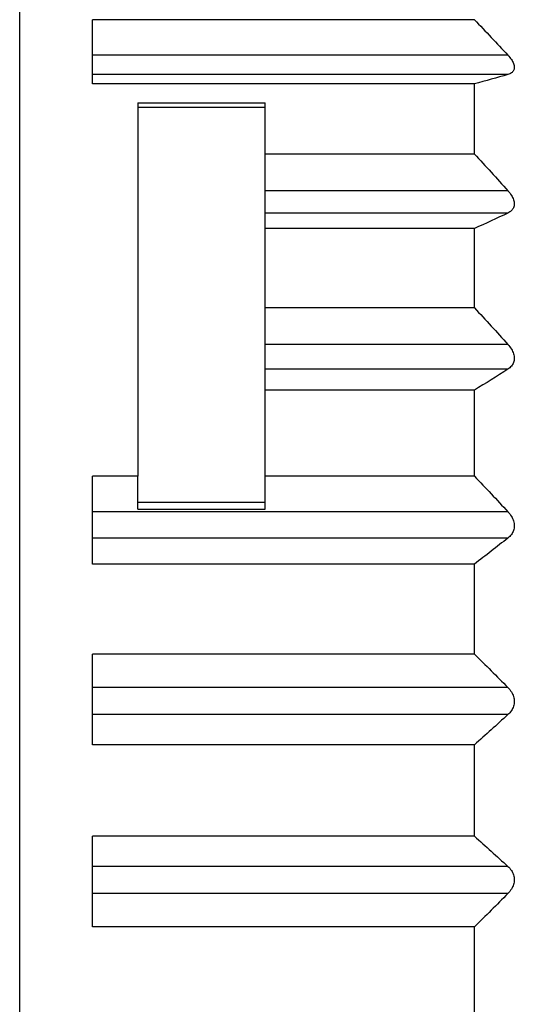
# Model space of a CAD drawing. Units: millimetres. Extents: x 0 to 391, y 0 to 281.
# Drawn here: x 269 to 275, y 174 to 185 of the extents above; entities that cross this region are included whole.
import ezdxf

# ---------------------------------------------------------------- set-up
doc = ezdxf.new("R2010")
doc.units = ezdxf.units.MM
doc.header["$LTSCALE"] = 0.2
doc.layers.add('TK3', color=5, linetype='Continuous', lineweight=25)

msp = doc.modelspace()

# ---------------------------------------------------------------- linework, layer by layer
at = {"layer": 'TK3'}
for p, q in [((269.395, 165.049), (269.395, 187.569)), ((270.195, 184.32), (270.195, 185.027)), ((274.395, 185.027), (270.195, 185.027)), ((274.762, 184.636), (270.195, 184.636)), ((274.762, 184.424), (270.195, 184.424)), ((274.395, 184.32), (270.195, 184.32)), ((274.395, 183.549), (274.395, 184.32)), ((270.695, 184.113), (270.695, 180.006)), ((270.695, 184.113), (272.095, 184.113)), ((272.095, 183.549), (272.095, 184.113)), ((270.695, 184.066), (272.095, 184.066)), ((274.395, 183.549), (272.095, 183.549)), ((272.095, 183.146), (272.095, 183.549)), ((274.762, 183.146), (272.095, 183.146)), ((272.095, 182.9), (272.095, 183.146)), ((274.762, 182.9), (272.095, 182.9)), ((272.095, 182.73), (272.095, 182.9)), ((272.095, 181.858), (272.095, 182.73)), ((274.395, 182.73), (272.095, 182.73)), ((274.395, 181.858), (274.395, 182.73)), ((274.395, 181.858), (272.095, 181.858)), ((272.095, 181.455), (272.095, 181.858)), ((274.762, 181.455), (272.095, 181.455)), ((272.095, 181.183), (272.095, 181.455)), ((274.762, 181.183), (272.095, 181.183)), ((272.095, 180.952), (272.095, 181.183)), ((272.095, 180.006), (272.095, 180.952)), ((274.395, 180.952), (272.095, 180.952)), ((274.395, 180.006), (274.395, 180.952)), ((270.195, 179.04), (270.195, 180.006)), ((270.695, 180.006), (270.195, 180.006)), ((270.695, 179.644), (270.695, 180.006)), ((274.395, 180.006), (272.095, 180.006)), ((272.095, 179.644), (272.095, 180.006)), ((272.095, 179.716), (270.695, 179.716)), ((274.762, 179.615), (270.195, 179.615)), ((270.695, 179.644), (272.095, 179.644)), ((274.762, 179.326), (270.195, 179.326)), ((274.395, 179.04), (270.195, 179.04)), ((274.395, 178.049), (274.395, 179.04)), ((270.195, 177.052), (270.195, 178.049)), ((274.395, 178.049), (270.195, 178.049)), ((274.762, 177.682), (270.195, 177.682)), ((274.762, 177.384), (270.195, 177.384)), ((274.395, 177.052), (270.195, 177.052)), ((274.395, 176.046), (274.395, 177.052)), ((270.195, 175.05), (270.195, 176.046)), ((274.395, 176.046), (270.195, 176.046)), ((274.762, 175.715), (270.195, 175.715)), ((274.762, 175.416), (270.195, 175.416)), ((274.395, 175.05), (270.195, 175.05)), ((274.395, 174.059), (274.395, 175.05))]:
    msp.add_line(p, q, dxfattribs=at)
for points in [[(274.395, 185.027), (274.519, 184.898), (274.641, 184.768), (274.762, 184.636)], [(274.762, 184.424), (274.641, 184.389), (274.519, 184.354), (274.395, 184.32)], [(274.395, 183.549), (274.519, 183.416), (274.641, 183.282), (274.762, 183.146)], [(274.762, 182.9), (274.641, 182.843), (274.519, 182.786), (274.395, 182.73)], [(274.395, 181.858), (274.519, 181.725), (274.641, 181.591), (274.762, 181.455)], [(274.762, 181.183), (274.641, 181.105), (274.519, 181.028), (274.395, 180.952)], [(274.395, 180.006), (274.519, 179.877), (274.641, 179.747), (274.762, 179.615)], [(274.762, 179.326), (274.641, 179.229), (274.519, 179.134), (274.395, 179.04)], [(274.395, 178.049), (274.519, 177.928), (274.641, 177.806), (274.762, 177.682)], [(274.762, 177.384), (274.641, 177.272), (274.519, 177.162), (274.395, 177.052)], [(274.395, 176.046), (274.519, 175.937), (274.641, 175.826), (274.762, 175.715)], [(274.762, 175.416), (274.641, 175.293), (274.519, 175.171), (274.395, 175.05)]]:
    msp.add_open_spline(points, degree=3, dxfattribs=at)
for points in [[(274.762, 184.636), (274.776, 184.621), (274.79, 184.604), (274.811, 184.573), (274.819, 184.558), (274.83, 184.529), (274.833, 184.515), (274.833, 184.489), (274.83, 184.477), (274.819, 184.457), (274.811, 184.449), (274.79, 184.434), (274.776, 184.429), (274.762, 184.424)], [(274.762, 183.146), (274.776, 183.13), (274.79, 183.113), (274.811, 183.079), (274.819, 183.063), (274.83, 183.031), (274.833, 183.015), (274.833, 182.985), (274.83, 182.971), (274.819, 182.947), (274.811, 182.936), (274.79, 182.916), (274.776, 182.907), (274.762, 182.9)], [(274.762, 181.455), (274.776, 181.439), (274.79, 181.421), (274.811, 181.387), (274.819, 181.37), (274.83, 181.336), (274.833, 181.319), (274.833, 181.286), (274.83, 181.27), (274.819, 181.241), (274.811, 181.228), (274.79, 181.204), (274.776, 181.193), (274.762, 181.183)], [(274.762, 179.615), (274.776, 179.6), (274.79, 179.582), (274.811, 179.548), (274.819, 179.531), (274.83, 179.496), (274.833, 179.478), (274.833, 179.442), (274.83, 179.425), (274.819, 179.394), (274.811, 179.379), (274.79, 179.35), (274.776, 179.337), (274.762, 179.326)], [(274.762, 177.682), (274.776, 177.668), (274.79, 177.651), (274.811, 177.618), (274.819, 177.601), (274.83, 177.566), (274.833, 177.548), (274.833, 177.511), (274.83, 177.493), (274.819, 177.459), (274.811, 177.443), (274.79, 177.412), (274.776, 177.397), (274.762, 177.384)], [(274.762, 175.715), (274.776, 175.702), (274.79, 175.686), (274.811, 175.655), (274.819, 175.639), (274.83, 175.605), (274.833, 175.587), (274.833, 175.551), (274.83, 175.532), (274.819, 175.498), (274.811, 175.481), (274.79, 175.447), (274.776, 175.431), (274.762, 175.416)]]:
    msp.add_open_spline(points, degree=3, knots=[0.19113125, 0.19113125, 0.19113125, 0.19113125, 0.19738268, 0.19738268, 0.20291904, 0.20291904, 0.2084554, 0.2084554, 0.21399176, 0.21399176, 0.21952812, 0.21952812, 0.22577955, 0.22577955, 0.22577955, 0.22577955], dxfattribs=at)

doc.saveas('drawing.dxf')
